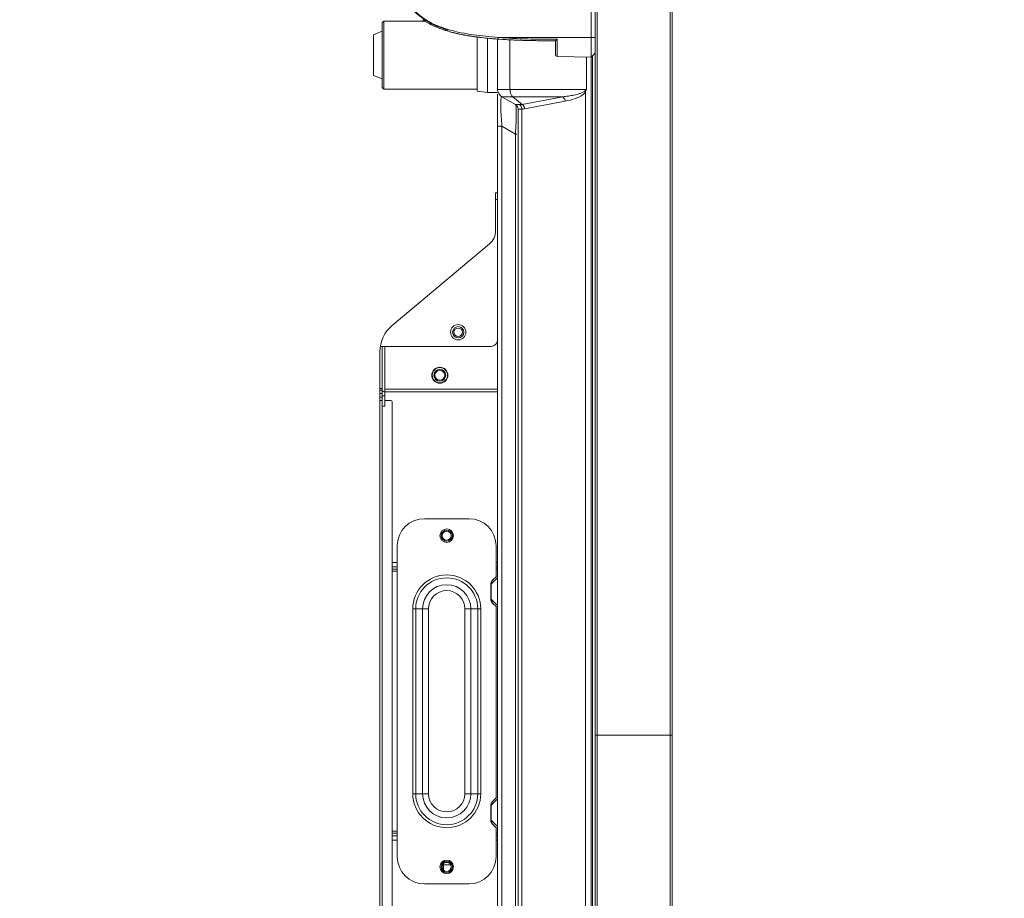
# Model space of a CAD drawing. Units: millimetres. Extents: x -10219 to 21880, y -5588 to 11962.
# Drawn here: x 516 to 805, y 2459 to 2717 of the extents above; entities that cross this region are included whole.
import ezdxf

# ---------------------------------------------------------------- set-up
doc = ezdxf.new("R2010")
doc.units = ezdxf.units.MM
doc.layers.add('INTF_YELLOW', color=7, linetype='Continuous', true_color=0xffffff)
doc.layers.add('LAYER0', color=7, linetype='Continuous', true_color=0xffffff)
doc.styles.add('SimSun', font='simsun.ttc')
doc.dimstyles.get("Standard").update_dxf_attribs({"dimtxt": 0.18, "dimasz": 0.18, "dimexe": 0.18, "dimexo": 0.0625, "dimgap": 0.09, "dimtad": 0, "dimtih": 1, "dimtoh": 1, "dimdec": 4, "dimzin": 0, "dimdsep": 46, "dimtxsty": 'Standard', "dimcen": 0.09, "dimadec": 0, "dimazin": 0, "dimtfac": 1, "dimtdec": 4, "dimtofl": 0, "dimtmove": 0, "dimatfit": 3, "dimfxl": 1, "dimtolj": 1, "dimtzin": 0, "dimarcsym": 0})

# ---------------------------------------------------------------- blocks, each defined once
blk = doc.blocks.new('_U0')
at = {"color": 6, "lineweight": 18}
for p, q in [((2604.035493, 2950.255079), (2931.825655, 2950.255079)), ((2915.825655, 2032.441732), (2915.825655, 2950.255079)), ((2604.535492, 2032.441732), (2931.825655, 2032.441732))]:
    blk.add_line(p, q, dxfattribs=at)
for points in [[(2915.825655, 2950.255079), (2920.112842, 2934.255094), (2911.538468, 2934.255063)], [(2915.825655, 2032.441732), (2911.538468, 2048.441716), (2920.112842, 2048.441747)]]:
    blk.add_solid(points, dxfattribs=at)
at = {"color": 6, "linetype": 'Continuous', "lineweight": 13, "insert": (2909.768766, 2427.865897), "char_height": 25, "attachment_point": 7, "rotation": 90, "line_spacing_factor": 1.176104, "style": 'SimSun'}
blk.add_mtext('\\fSimSun|b0|i0;\\W1.0000;917.81', dxfattribs=at)
blk = doc.blocks.new('_U2')
at = {"color": 6, "lineweight": 18}
for p, q in [((2597.962993, 2950.265079), (2992.72678, 2950.265079)), ((2976.72678, 2029.944005), (2976.72678, 2950.265079)), ((1965.543264, 2029.944005), (2992.72678, 2029.944005))]:
    blk.add_line(p, q, dxfattribs=at)
for points in [[(2976.72678, 2950.265079), (2981.013967, 2934.265094), (2972.439593, 2934.265063)], [(2976.72678, 2029.944005), (2972.439593, 2045.943989), (2981.013967, 2045.944021)]]:
    blk.add_solid(points, dxfattribs=at)
at = {"color": 6, "linetype": 'Continuous', "lineweight": 13, "insert": (2970.669891, 2437.598285), "char_height": 25, "attachment_point": 7, "rotation": 90, "line_spacing_factor": 1.176104, "style": 'SimSun'}
blk.add_mtext('\\fSimSun|b0|i0;\\W1.0000;920.3', dxfattribs=at)
blk = doc.blocks.new('_U6')
at = {"color": 4, "lineweight": 25}
for p, q in [((3731.437817, 2950.255079), (3631.474929, 2950.255079)), ((3639.474929, 2950.255079), (3639.474929, 2706.988805)), ((3682.044025, 2706.988805), (3631.474929, 2706.988805))]:
    blk.add_line(p, q, dxfattribs=at)
at = {"color": 4, "lineweight": 18}
for points in [[(3639.474929, 2950.255079), (3643.762116, 2934.255094), (3635.187742, 2934.255063)], [(3639.474929, 2706.988805), (3635.187742, 2722.988789), (3643.762116, 2722.988821)]]:
    blk.add_solid(points, dxfattribs=at)
at = {"color": 3, "linetype": 'Continuous', "lineweight": 13, "insert": (3632.691213, 2769.814934), "char_height": 28, "attachment_point": 7, "rotation": 90, "line_spacing_factor": 1.176104, "style": 'SimSun'}
blk.add_mtext('\\fSimSun|b0|i0;\\W1.0000;243.3', dxfattribs=at)

msp = doc.modelspace()

# ---------------------------------------------------------------- linework, layer by layer
at = {"color": 7, "linetype": 'Continuous', "lineweight": 18}
for p, q in [((706.869297, 2083.096094), (706.869297, 2930.881517)), ((707.396064, 2083.095569), (707.396064, 2930.882041)), ((684.816064, 2085.360405), (684.816064, 2928.644252)), ((685.34283, 2085.360405), (685.34283, 2928.644252)), ((683.616292, 2722.223439), (683.616292, 2706.414984)), ((622.116064, 2716.488805), (622.616064, 2716.988805)), ((622.116064, 2716.488805), (622.116064, 2697.488805)), ((634.775804, 2716.988805), (622.616064, 2716.988805)), ((622.616064, 2716.988805), (622.616064, 2696.988805)), ((619.616064, 2712.988805), (622.116064, 2713.988805)), ((619.616064, 2712.988805), (619.616064, 2700.988805)), ((646.285577, 2712.886519), (646.195866, 2712.903211)), ((650.116064, 2712.307483), (650.116064, 2696.410428)), ((650.742651, 2712.212818), (650.585597, 2712.232094)), ((653.116064, 2711.96591), (653.116064, 2695.988805)), ((656.116064, 2696.896282), (656.116064, 2711.706445)), ((656.257381, 2712.188805), (684.816064, 2712.188805)), ((659.734549, 2711.482159), (659.734549, 2696.896282)), ((660.230238, 2711.452716), (660.558395, 2711.437325)), ((660.558395, 2711.437325), (660.596426, 2711.435578)), ((660.596426, 2711.435578), (660.936426, 2711.420298)), ((660.936426, 2711.420298), (661.229666, 2711.407599)), ((663.988644, 2711.308566), (664.152317, 2711.303784)), ((664.632069, 2711.290425), (664.807956, 2711.28577)), ((664.632069, 2711.290425), (664.971231, 2711.281563)), ((664.807956, 2711.28577), (665.007322, 2711.280648)), ((664.971231, 2711.281563), (665.312523, 2711.273121)), ((667.675418, 2711.226947), (668.002696, 2711.222136)), ((668.643973, 2711.213747), (668.736585, 2711.212646)), ((668.643973, 2711.213747), (669.056531, 2711.209053)), ((668.736585, 2711.212646), (668.861205, 2711.211208)), ((669.056531, 2711.209053), (669.09943, 2711.208595)), ((673.032943, 2711.188761), (673.132319, 2711.188767)), ((673.098407, 2711.188762), (673.13232, 2711.188767)), ((673.116064, 2711.188805), (673.116064, 2707.089614)), ((673.607338, 2711.640116), (673.607338, 2706.589691)), ((684.816064, 2707.593996), (683.616292, 2706.414984)), ((683.616292, 2706.414984), (673.607338, 2706.589691)), ((682.266083, 2696.896282), (682.266083, 2706.414984)), ((683.585005, 2706.414984), (683.585005, 2161.430046)), ((684.004292, 2161.430046), (684.004292, 2706.79627)), ((619.616064, 2700.988805), (622.116064, 2699.988805)), ((622.116064, 2697.488805), (622.616064, 2696.988805)), ((650.116064, 2696.988805), (622.616064, 2696.988805)), ((650.116064, 2696.410428), (653.116064, 2695.988805)), ((656.116064, 2695.988805), (653.116064, 2695.988805)), ((656.116064, 2696.896282), (682.266083, 2696.896282)), ((656.116064, 2317.246485), (656.116064, 2695.49571)), ((681.904006, 2317.868355), (681.904006, 2696.109255)), ((661.366064, 2692.421818), (657.366064, 2694.731219)), ((675.260166, 2694.731219), (657.366064, 2694.731219)), ((660.607623, 2694.731219), (663.30883, 2692.498387)), ((675.260166, 2694.731219), (663.30883, 2692.498387)), ((664.013712, 2691.199376), (675.965049, 2693.432181)), ((661.366064, 2692.421818), (662.587621, 2692.421818)), ((663.201152, 2691.12278), (662.116064, 2691.12278)), ((662.116064, 2322.85483), (662.116064, 2691.12278)), ((663.201152, 2691.122736), (663.201152, 2322.854874)), ((657.366064, 2686.070965), (656.116064, 2686.070965)), ((657.366064, 2686.070965), (661.366064, 2683.761564)), ((657.366064, 2686.070965), (657.366064, 2327.906645)), ((661.769017, 2683.761564), (661.366064, 2683.761564)), ((661.366064, 2330.216046), (661.366064, 2683.761564)), ((655.516064, 2666.488805), (656.116064, 2666.488805)), ((655.516064, 2666.488805), (655.516064, 2655.349731)), ((656.116064, 2664.488805), (655.516064, 2664.488805)), ((625.088188, 2627.486173), (653.730002, 2651.519509)), ((621.62537, 2621.300238), (654.116064, 2621.300238)), ((622.916064, 2603.751469), (622.916064, 2621.300238)), ((621.516064, 2427.569185), (621.516064, 2619.825729)), ((621.516064, 2427.569185), (621.516064, 2619.825729)), ((622.116064, 2608.451469), (622.116064, 2619.825729)), ((622.116064, 2608.451469), (622.116064, 2619.825728)), ((621.516064, 2608.951469), (622.116064, 2608.951469)), ((621.516064, 2608.951469), (622.116064, 2608.951469)), ((622.916064, 2608.751469), (656.116064, 2608.751469)), ((622.116064, 2608.451469), (621.516064, 2608.451469)), ((622.116064, 2608.451469), (621.516064, 2608.451469)), ((622.116064, 2607.451469), (621.516064, 2607.451469)), ((622.116064, 2607.451469), (621.516064, 2607.451469)), ((622.116064, 2606.451469), (621.516064, 2606.44607)), ((622.116064, 2606.451469), (621.516064, 2606.44607)), ((622.116064, 2607.953067), (622.116064, 2608.316413)), ((622.116064, 2607.953067), (622.116064, 2608.316413)), ((622.116064, 2607.951469), (622.116064, 2426.051469)), ((622.116064, 2607.951469), (622.116064, 2426.051469)), ((622.116064, 2606.751469), (622.916064, 2606.751469)), ((656.116064, 2607.951469), (622.916064, 2607.951469)), ((622.116064, 2605.451469), (621.66885, 2605.451469)), ((622.116064, 2605.451469), (621.66885, 2605.451469)), ((622.916064, 2603.751469), (622.116064, 2603.751469)), ((624.616064, 2605.451469), (622.916064, 2605.451469)), ((625.116064, 2429.051469), (625.116064, 2604.951469)), ((647.666064, 2570.676141), (634.616064, 2570.676141)), ((626.616064, 2562.676141), (626.616064, 2471.276141)), ((655.666064, 2553.570176), (655.666064, 2562.676141)), ((625.116064, 2557.815682), (626.616064, 2557.815682)), ((626.616064, 2556.537772), (625.116064, 2556.537772)), ((655.666064, 2557.815682), (656.116064, 2557.815682)), ((656.116064, 2556.537772), (655.666064, 2556.537772)), ((626.616064, 2555.829539), (625.116064, 2555.829539)), ((626.616064, 2555.201469), (625.116064, 2555.201469)), ((655.764592, 2553.668704), (654.643254, 2552.547366)), ((656.116064, 2555.829539), (655.666064, 2555.829539)), ((654.254666, 2551.397395), (654.116064, 2551.274573)), ((654.116064, 2547.103022), (654.116064, 2551.274589)), ((654.254666, 2551.397409), (656.105537, 2553.248273)), ((654.254666, 2551.397409), (654.254666, 2546.980204)), ((654.116064, 2547.103012), (654.254666, 2546.980189)), ((656.105537, 2545.129334), (654.254666, 2546.980204)), ((654.643301, 2545.830197), (655.764592, 2544.708906)), ((631.151962, 2489.801141), (631.151962, 2544.151141)), ((635.770764, 2544.151141), (631.151962, 2544.151141)), ((632.017988, 2544.151141), (632.017988, 2489.801141)), ((634.038714, 2489.801141), (634.038714, 2544.151141)), ((635.770764, 2544.151141), (635.770764, 2489.801141)), ((646.511363, 2489.801141), (646.511363, 2544.151141)), ((651.130165, 2544.151141), (646.511363, 2544.151141)), ((648.243414, 2544.151141), (648.243414, 2489.801141)), ((650.26414, 2489.801141), (650.26414, 2544.151141)), ((651.130165, 2544.151141), (651.130165, 2489.801141)), ((655.666064, 2488.570176), (655.666064, 2544.807434)), ((707.396077, 2506.988805), (684.816077, 2506.988805)), ((631.151962, 2489.801141), (635.770764, 2489.801141)), ((646.511363, 2489.801141), (651.130165, 2489.801141)), ((654.254666, 2486.397409), (656.105537, 2488.248273)), ((655.764592, 2488.668704), (654.643254, 2487.547366)), ((654.254666, 2486.397395), (654.116064, 2486.274573)), ((654.116064, 2482.103022), (654.116064, 2486.274589)), ((654.254666, 2486.397409), (654.254666, 2481.980204)), ((654.116064, 2482.103012), (654.254666, 2481.980189)), ((656.105537, 2480.129334), (654.254666, 2481.980204)), ((625.116064, 2478.801469), (626.616064, 2478.801469)), ((654.643301, 2480.830197), (655.764592, 2479.708906)), ((655.666064, 2471.276141), (655.666064, 2479.807434)), ((625.116064, 2478.173399), (626.616064, 2478.173399)), ((625.116064, 2477.465166), (626.616064, 2477.465166)), ((626.616064, 2476.187255), (625.116064, 2476.187255)), ((655.666064, 2478.173399), (656.116064, 2478.173399)), ((655.666064, 2477.465166), (656.116064, 2477.465166)), ((656.116064, 2476.187255), (655.666064, 2476.187255)), ((640.09042, 2467.488804), (640.166064, 2467.488804)), ((640.166064, 2469.209354), (640.166064, 2467.370664)), ((640.166064, 2468.853406), (642.358648, 2468.853406)), ((640.657087, 2469.553406), (641.624189, 2469.553406)), ((634.616064, 2463.276141), (647.666064, 2463.276141))]:
    msp.add_line(p, q, dxfattribs=at)
for centre, radius in [((644.516064, 2625.488805), 2.25), ((644.516064, 2625.488769), 1.25), ((639.116064, 2612.851469), 2.365), ((639.116064, 2612.851469), 2.25), ((639.116064, 2612.851469), 1.75), ((639.116064, 2612.851469), 1.45), ((641.141064, 2565.676141), 2), ((641.141064, 2565.676141), 1.65), ((641.141064, 2565.676141), 1.35), ((641.141064, 2468.301469), 2), ((641.141064, 2468.301469), 1.65), ((641.141064, 2468.301469), 1.35)]:
    msp.add_circle(centre, radius, dxfattribs=at)
for centre, radius, start, end in [((648.275641, 2739.187381), 26.036461, 244.7764, 247.167127), ((651.395013, 2747.577184), 34.991712, 252.233032, 252.538543), ((653.13885, 2753.545851), 41.210361, 254.409158, 255.419076), ((653.208277, 2753.807001), 41.480578, 254.59194, 255.417077), ((653.875364, 2756.371479), 44.130399, 255.417193, 256.216555), ((654.44236, 2758.63932), 46.467944, 255.444647, 257.077678), ((655.446921, 2763.025986), 50.968164, 257.07978, 258.210091), ((656.514836, 2768.162335), 56.214354, 258.214261, 259.515542), ((657.325848, 2772.482601), 60.61007, 259.504842, 259.908212), ((657.849411, 2775.394251), 63.568379, 259.518868, 260.865375), ((658.223491, 2777.60388), 65.809405, 259.920074, 261.13931), ((658.753288, 2780.906587), 69.154305, 260.851038, 261.12709), ((659.421463, 2785.229564), 73.52861, 261.132241, 261.888473), ((660.252379, 2790.845636), 79.205654, 261.164619, 262.989767), ((660.646787, 2793.873119), 82.258583, 261.893032, 262.820766), ((661.509412, 2800.597807), 89.038356, 262.810822, 262.95282), ((664.999424, 2834.441075), 123.063275, 264.769671, 265.548488), ((666.030416, 2847.475801), 136.138702, 265.541675, 265.87184), ((666.030436, 2847.476069), 136.13897, 265.541676, 265.871859), ((666.520208, 2854.211605), 142.892289, 265.870386, 266.011169), ((666.520228, 2854.211895), 142.892579, 265.870405, 266.011169), ((668.228838, 2879.977732), 168.71488, 266.041004, 267.405431), ((668.162975, 2878.971906), 167.706917, 266.047575, 267.295253), ((668.771018, 2890.456192), 179.207114, 266.752384, 267.268322), ((669.495682, 2905.663523), 194.431714, 267.37514, 267.59031), ((669.677346, 2909.801051), 198.573221, 267.378902, 267.811376), ((670.285409, 2925.157093), 213.941236, 267.574049, 268.357266), ((670.41929, 2928.823999), 217.610549, 267.603734, 268.48429), ((670.424416, 2929.50658), 218.292906, 267.812955, 268.310545), ((670.967432, 2947.43777), 236.232312, 268.346833, 268.463237), ((671.259311, 2958.489527), 247.287923, 268.471537, 268.697213), ((671.577186, 2971.968785), 260.770911, 268.556337, 268.995488), ((671.808272, 2983.019192), 271.823697, 268.630677, 269.197824), ((671.917162, 2988.948205), 277.753687, 268.704397, 269.262081), ((672.01132, 2995.570083), 284.376193, 268.991396, 269.126374), ((672.300881, 3015.269926), 304.078169, 269.19009, 269.310932), ((672.435616, 3026.130746), 314.939822, 269.254887, 269.42991), ((672.941714, 3081.631376), 370.442643, 269.368861, 270.022306), ((672.954915, 3085.429598), 374.240863, 269.40972, 270.021968), ((672.95818, 3087.551631), 376.362877, 269.443396, 270.011382), ((673.616064, 2707.089614), 0.5, 180, 269), ((658.616064, 2696.896282), 2.5, 180, 240), ((690.205637, 2687.230616), 12.508461, 129.400304, 132.827365), ((692.381177, 2691.765956), 11.341751, 153.1061, 157.483639), ((662.582308, 2695.906753), 3.484944, 270.087466, 282.033208), ((744.162211, 2694.139631), 87.156587, 182.851932, 183.073257), ((660.616064, 2691.12278), 1.5, 360, 60), ((663.198657, 2695.47073), 4.347994, 270.032868, 277.197775), ((663.166676, 2695.718571), 4.59789, 277.206204, 280.615824), ((494.81075, 2692.727346), 166.796457, 356.918705, 358.120097), ((543.422898, 2690.972966), 118.153027, 358.19707, 358.333269), ((650.516064, 2655.349731), 5, 310, 0), ((631.516064, 2619.825728), 10, 130, 180), ((654.116064, 2623.300238), 2, 270, 0), ((631.516064, 2619.825729), 9.4, 170.975155, 180), ((631.516064, 2619.825728), 9.4, 170.975155, 180), ((622.916064, 2607.951469), 0.8, 149.391367, 180), ((622.916064, 2607.951469), 0.8, 149.391367, 180), ((622.916064, 2608.751469), 0.8, 201.252947, 270), ((624.616064, 2604.951469), 0.5, 0, 90), ((634.616064, 2562.676141), 8, 90, 180), ((647.666064, 2562.676141), 8, 0, 90), ((641.141064, 2544.151141), 9.989102, 360, 180), ((641.141064, 2544.151141), 9.123076, 360, 180), ((641.141064, 2544.151141), 7.10235, 360, 180), ((655.916064, 2551.274592), 1.8, 135, 180.000094), ((641.141064, 2544.151141), 5.370299, 0, 180), ((655.916112, 2547.10296), 1.799999, 179.998024, 224.997607), ((641.141064, 2489.801141), 9.989102, 180, 0), ((641.141064, 2489.801141), 9.123076, 180, 0), ((641.141064, 2489.801141), 7.10235, 180, 0), ((641.141064, 2489.801141), 5.370299, 180, 0), ((655.916064, 2486.274592), 1.8, 135, 180.000094), ((655.916112, 2482.10296), 1.799999, 179.998024, 224.997607), ((634.616064, 2471.276141), 8, 180, 270), ((647.666064, 2471.276141), 8, 270, 0)]:
    msp.add_arc(centre, radius, start, end, dxfattribs=at)
for points, knots in [([(656.257381, 2712.188805), (653.818369, 2712.364938), (650.164325, 2712.720563), (645.343445, 2713.53637), (641.780406, 2714.388432), (638.317669, 2715.575943), (635.048393, 2717.224007), (632.132635, 2719.442319), (630.534421, 2721.291269), (629.829961, 2722.278013)], [0, 0, 0, 0, 0.250938738, 0.376297856, 0.5015065431, 0.626487055, 0.7511657563, 0.8755851594, 1, 1, 1, 1]), ([(641.47011, 2714.334041), (640.571191, 2714.602575), (638.7933, 2715.20743), (636.229372, 2716.375277), (633.832503, 2717.856426), (632.397743, 2719.072397), (631.733549, 2719.731413)], [0, 0, 0, 0, 0.2503700828, 0.5004666272, 0.7503008826, 1, 1, 1, 1]), ([(640.895255, 2714.197924), (641.848929, 2713.897929), (645.017334, 2713.045114), (649.887958, 2712.255449), (653.883085, 2711.871088), (655.447818, 2711.749036)], [0, 0, 0, 0, 0.2155787306, 0.6966487575, 1, 1, 1, 1]), ([(646.195866, 2712.903211), (645.39596, 2713.052689), (644.447331, 2713.250559), (643.517364, 2713.473567), (643.361171, 2713.511896)], [0, 0, 0, 0, 0.8314531778, 1, 1, 1, 1]), ([(656.230094, 2711.690104), (656.229366, 2711.690156), (656.229635, 2711.694414), (656.228791, 2711.699556), (656.229186, 2711.711385), (656.229526, 2711.735283), (656.231474, 2711.777964), (656.234658, 2711.841387), (656.239255, 2711.919313), (656.246676, 2712.036768), (656.252967, 2712.127658), (656.257381, 2712.18879)], [0, 0, 0, 0, 0.0043865198, 0.0171632971, 0.0390513042, 0.0706470416, 0.1637239889, 0.2932115271, 0.4530517514, 0.632000845, 1, 1, 1, 1]), ([(673.607338, 2711.6401), (670.713278, 2711.635764), (664.925776, 2711.691479), (659.141485, 2711.958807), (656.25738, 2712.18879)], [0, 0, 0, 0, 0.5000694092, 1, 1, 1, 1]), ([(673.607338, 2711.640116), (673.556566, 2711.587085), (673.48127, 2711.509393), (673.381624, 2711.410125), (673.312188, 2711.342894), (673.248807, 2711.284528), (673.194308, 2711.236166), (673.153458, 2711.206708), (673.129552, 2711.188804), (673.12024, 2711.188804)], [0, 0, 0, 0, 0.3306700546, 0.4871964148, 0.6336505834, 0.7655307417, 0.8765550043, 0.9580598405, 1, 1, 1, 1]), ([(659.734549, 2696.896282), (659.734549, 2696.679804), (659.803178, 2695.896289), (660.165058, 2695.097046), (660.607623, 2694.731219)], [0, 0, 0, 0, 0.2737915598, 1, 1, 1, 1]), ([(681.702487, 2696.40439), (681.493634, 2696.210357), (680.98393, 2695.935899), (679.930937, 2695.545887), (678.567584, 2695.213942), (676.91945, 2694.929032), (675.813536, 2694.790783), (675.260166, 2694.731219)], [0, 0, 0, 0, 0.1272952437, 0.252957923, 0.5026024033, 0.7514766642, 1, 1, 1, 1]), ([(675.965049, 2693.432181), (677.002506, 2693.625997), (678.576472, 2694.01124), (680.594299, 2694.88261), (681.583697, 2695.59277), (681.904006, 2696.109255)], [0, 0, 0, 0, 0.4772928804, 0.7251552361, 1, 1, 1, 1]), ([(657.038806, 2691.99135), (657.035414, 2692.227252), (657.033302, 2692.96587), (657.046008, 2693.708177), (657.113672, 2694.20686)], [0, 0, 0, 0, 0.3191734631, 1, 1, 1, 1]), ([(657.113672, 2694.20686), (657.126071, 2694.298236), (657.137621, 2694.454156), (657.272592, 2694.785185), (657.366064, 2694.731219)], [0, 0, 0, 0, 0.4607291748, 1, 1, 1, 1]), ([(663.30883, 2692.498387), (663.407549, 2692.433523), (663.776828, 2692.08825), (663.99019, 2691.582119), (664.013714, 2691.199349)], [0, 0, 0, 0, 0.2354833503, 1, 1, 1, 1]), ([(675.96505, 2693.432181), (675.941523, 2693.81495), (675.728166, 2694.321082), (675.358885, 2694.666355), (675.260166, 2694.731219)], [0, 0, 0, 0, 0.764517027, 1, 1, 1, 1]), ([(657.113571, 2689.80315), (657.103839, 2689.998588), (657.070129, 2690.727647), (657.046486, 2691.45724), (657.038806, 2691.99135)], [0, 0, 0, 0, 0.2681110062, 1, 1, 1, 1]), ([(661.512346, 2691.732381), (661.499079, 2691.897711), (661.463455, 2692.108431), (661.427474, 2692.386362), (661.366064, 2692.421818)], [0, 0, 0, 0, 0.700511662, 1, 1, 1, 1]), ([(661.564681, 2689.971948), (661.564395, 2690.150511), (661.559688, 2690.737533), (661.545026, 2691.32512), (661.512346, 2691.732381)], [0, 0, 0, 0, 0.3041266452, 1, 1, 1, 1]), ([(661.525936, 2687.536386), (661.532382, 2687.757957), (661.553566, 2688.569645), (661.565626, 2689.381641), (661.564681, 2689.971948)], [0, 0, 0, 0, 0.2729948365, 1, 1, 1, 1]), ([(657.366064, 2686.070965), (657.342227, 2686.359977), (657.252366, 2687.491126), (657.176244, 2688.623418), (657.130972, 2689.466928)], [0, 0, 0, 0, 0.2555647187, 1, 1, 1, 1]), ([(621.532436, 2605.486075), (621.52692, 2605.49233), (621.518153, 2605.508114), (621.516064, 2605.525813), (621.516064, 2605.534954)], [0, 0, 0, 0, 0.4770881639, 1, 1, 1, 1]), ([(621.532436, 2605.486075), (621.52692, 2605.49233), (621.518153, 2605.508114), (621.516064, 2605.525813), (621.516064, 2605.534954)], [0, 0, 0, 0, 0.4770881639, 1, 1, 1, 1]), ([(621.66885, 2605.451469), (621.653392, 2605.451469), (621.607253, 2605.452861), (621.553575, 2605.462104), (621.532436, 2605.486075)], [0, 0, 0, 0, 0.3259961735, 1, 1, 1, 1]), ([(654.766081, 2552.670193), (654.601508, 2552.505621), (654.335906, 2552.104426), (654.250579, 2551.631245), (654.254663, 2551.397403)], [0, 0, 0, 0, 0.4987818122, 1, 1, 1, 1]), ([(654.254663, 2546.980207), (654.250579, 2546.746365), (654.335906, 2546.273184), (654.601508, 2545.87199), (654.766081, 2545.707417)], [0, 0, 0, 0, 0.5012183436, 1, 1, 1, 1]), ([(654.766081, 2487.670193), (654.601508, 2487.505621), (654.335906, 2487.104426), (654.250579, 2486.631245), (654.254663, 2486.397403)], [0, 0, 0, 0, 0.4987818122, 1, 1, 1, 1]), ([(654.254663, 2481.980207), (654.250579, 2481.746365), (654.335906, 2481.273184), (654.601508, 2480.87199), (654.766081, 2480.707417)], [0, 0, 0, 0, 0.5012183436, 1, 1, 1, 1])]:
    msp.add_open_spline(points, degree=3, knots=knots, dxfattribs=at)
for points in [[(634.089197, 2717.397067), (635.059942, 2716.728948), (636.093668, 2716.145668), (637.180152, 2715.633455)], [(638.172337, 2715.19112), (638.995111, 2714.844407), (639.844833, 2714.533995), (640.717421, 2714.254385)], [(681.904008, 2696.109252), (681.848183, 2696.214485), (681.779158, 2696.313213), (681.702491, 2696.404386)], [(662.909955, 2692.075553), (662.823462, 2692.207634), (662.715837, 2692.330864), (662.586788, 2692.421818)], [(663.201152, 2691.12278), (663.201149, 2691.454873), (663.091888, 2691.797729), (662.909955, 2692.075553)], [(621.66885, 2605.451469), (621.621939, 2605.451469), (621.563464, 2605.45089), (621.532436, 2605.486075)]]:
    msp.add_open_spline(points, degree=3, dxfattribs=at)
at = {"layer": 'INTF_YELLOW', "color": 7, "linetype": 'Continuous', "lineweight": 18}
for p, q in [((622.116064, 2716.488805), (622.616064, 2716.988805)), ((622.116064, 2716.488805), (622.116064, 2697.488805)), ((622.616064, 2716.988805), (622.616064, 2696.988805)), ((619.616064, 2712.988805), (622.116064, 2713.988805)), ((619.616064, 2700.988805), (622.116064, 2699.988805)), ((622.116064, 2697.488805), (622.616064, 2696.988805))]:
    msp.add_line(p, q, dxfattribs=at)
at = {"layer": 'LAYER0', "color": 7, "linetype": 'Continuous', "lineweight": 18}
msp.add_line((622.116064, 2603.751469), (622.116064, 2607.951469), dxfattribs=at)
msp.add_circle((644.516064, 2625.488769), 1.65, dxfattribs=at)
msp.add_arc((622.916064, 2607.951469), 0.8, 149.391367, 180, dxfattribs=at)

# ---------------------------------------------------------------- dimensions: what is measured, and where the dimension line sits
at = {"color": 6, "linetype": 'Continuous', "lineweight": 13}
dim = msp.add_linear_dim(base=(-5473.776976, -3356.524724), p1=(2602.535492, 2032.441732), p2=(2602.035493, 2950.255079), angle=90, dimstyle='Standard', override={"dimtxt": 25, "dimasz": 16, "dimexe": 16, "dimexo": 2, "dimgap": 12.5, "dimtad": 1, "dimtih": 0, "dimtoh": 0, "dimdec": 2, "dimlfac": 1, "dimzin": 8, "dimdsep": 46, "dimlunit": 2, "dimtxsty": 'SimSun', "dimsah": 1, "dimse1": 0, "dimse2": 0, "dimsd1": 0, "dimsd2": 0, "dimclrd": 6, "dimclre": 6, "dimclrt": 6, "dimtol": 0, "dimtm": -0.1, "dimtfac": 0.14, "dimtdec": 2, "dimtofl": 1, "dimtmove": 0, "dimtzin": 8, "dimlwd": 18, "dimlwe": 18}, dxfattribs=at)
dim.commit()
dim.dimension.update_dxf_attribs({"geometry": '_U0', "text_midpoint": (2915.825655, 2491.348405), "dimtype": 160})
at = {"color": 3, "linetype": 'Continuous', "lineweight": 13}
dim = msp.add_linear_dim(base=(-3673.70523, -3099.636207), p1=(3743.437817, 2950.255079), p2=(3694.044025, 2706.988805), angle=90, dimstyle='Standard', override={"dimtxt": 28, "dimasz": 16, "dimexe": 8, "dimexo": 12, "dimgap": 14, "dimtad": 1, "dimtih": 0, "dimtoh": 0, "dimdec": 1, "dimlfac": 1, "dimdsep": 46, "dimlunit": 2, "dimtxsty": 'SimSun', "dimsah": 1, "dimse1": 0, "dimse2": 0, "dimsd1": 0, "dimsd2": 0, "dimclrd": 4, "dimclre": 4, "dimclrt": 3, "dimtol": 0, "dimtm": -0.1, "dimtfac": 0.125, "dimtdec": 2, "dimtofl": 1, "dimtmove": 0, "dimlwd": 25, "dimlwe": 25}, dxfattribs=at)
dim.commit()
dim.dimension.update_dxf_attribs({"geometry": '_U6', "text_midpoint": (3639.474929, 2828.621942), "dimtype": 160})
at = {"color": 6, "linetype": 'Continuous', "lineweight": 13}
dim = msp.add_linear_dim(base=(550.319513, 835.444491), p1=(1963.543264, 2029.944005), p2=(2595.962993, 2950.265079), angle=90, text='\\fSimSun|b0|i0;\\C6;920.3', dimstyle='Standard', override={"dimtxt": 25, "dimasz": 16, "dimexe": 16, "dimexo": 2, "dimgap": 12.5, "dimtad": 1, "dimtih": 0, "dimtoh": 0, "dimdec": 2, "dimlfac": 1, "dimzin": 8, "dimdsep": 46, "dimlunit": 2, "dimpost": '', "dimtxsty": 'SimSun', "dimsah": 1, "dimse1": 0, "dimse2": 0, "dimsd1": 0, "dimsd2": 0, "dimclrd": 6, "dimclre": 6, "dimclrt": 6, "dimtol": 0, "dimtm": -0.1, "dimtfac": 0.14, "dimtdec": 2, "dimtofl": 1, "dimtmove": 0, "dimtzin": 8, "dimlwd": 18, "dimlwe": 18}, dxfattribs=at)
dim.commit()
dim.dimension.update_dxf_attribs({"geometry": '_U2', "text_midpoint": (2976.72678, 2490.104542), "dimtype": 160})

doc.saveas('drawing.dxf')
